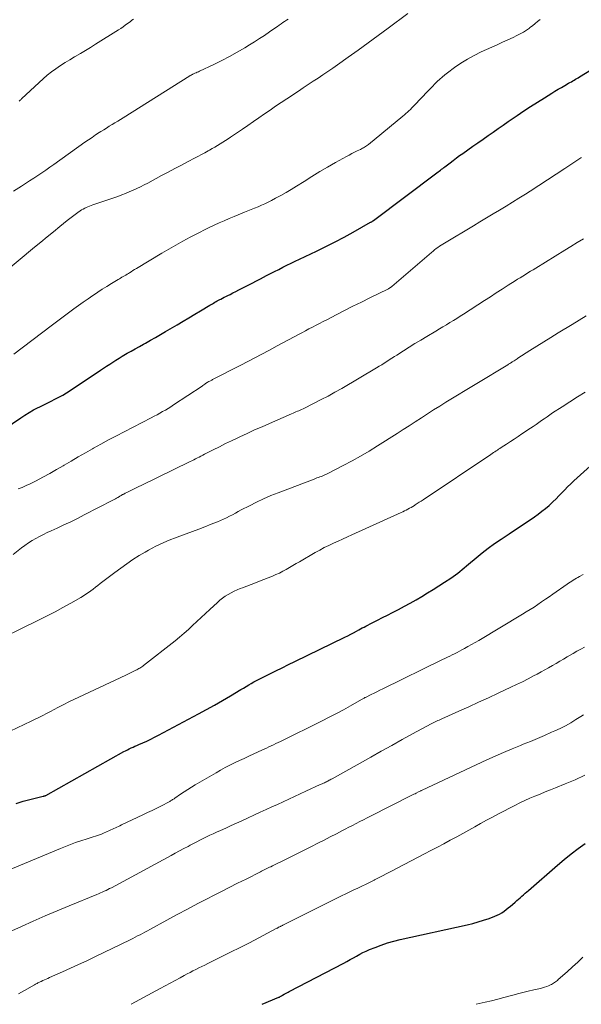
# Model space of a CAD drawing. Units: feet. Extents: x 1925000 to 1930045, y 505000 to 510014.
# Drawn here: x 1926560 to 1926657, y 505000 to 505170 of the extents above; entities that cross this region are included whole.
import ezdxf

# ---------------------------------------------------------------- set-up
doc = ezdxf.new("R2010")
doc.units = ezdxf.units.FT
doc.header["$LTSCALE"] = 100
doc.header["$MEASUREMENT"] = 0
doc.layers.add('CONTOUR INDEX', color=32, linetype='Continuous', lineweight=25)
doc.layers.add('CONTOUR INTERMEDIATE', color=40, linetype='Continuous', lineweight=15)

msp = doc.modelspace()

# ---------------------------------------------------------------- linework, layer by layer
at = {"layer": 'CONTOUR INDEX', "flags": 128}
for points, elevation in [([(1926557.75, 505099.23), (1926560.61, 505101.16), (1926561.34, 505101.64), (1926562.08, 505102.09), (1926562.84, 505102.52), (1926563.61, 505102.92), (1926563.8, 505103.02), (1926564.48, 505103.36), (1926565.16, 505103.7), (1926565.85, 505104.04), (1926566.53, 505104.38), (1926567.21, 505104.73), (1926567.88, 505105.1), (1926568.53, 505105.49), (1926569.17, 505105.9), (1926574.38, 505109.37), (1926574.91, 505109.73), (1926575.44, 505110.08), (1926575.98, 505110.44), (1926576.51, 505110.79), (1926577.04, 505111.14), (1926577.58, 505111.48), (1926578.13, 505111.81), (1926578.69, 505112.13), (1926578.98, 505112.3), (1926579.69, 505112.69), (1926580.39, 505113.09), (1926581.1, 505113.48), (1926581.81, 505113.88), (1926582.14, 505114.06), (1926583.01, 505114.55), (1926583.88, 505115.04), (1926584.75, 505115.54), (1926585.61, 505116.04), (1926587.63, 505117.23), (1926588.64, 505117.82), (1926589.65, 505118.42), (1926590.66, 505119.03), (1926591.67, 505119.63), (1926593.27, 505120.6), (1926593.48, 505120.72), (1926593.69, 505120.85), (1926593.9, 505120.97), (1926594.11, 505121.09), (1926594.32, 505121.21), (1926594.54, 505121.33), (1926594.75, 505121.44), (1926594.96, 505121.56), (1926595.13, 505121.65), (1926595.44, 505121.8), (1926595.74, 505121.96), (1926596.04, 505122.11), (1926596.34, 505122.27), (1926596.74, 505122.46), (1926597.24, 505122.71), (1926597.74, 505122.97), (1926598.24, 505123.22), (1926598.74, 505123.47), (1926599.16, 505123.69), (1926599.87, 505124.05), (1926600.58, 505124.42), (1926601.29, 505124.79), (1926602, 505125.16), (1926603.02, 505125.69), (1926603.73, 505126.06), (1926604.43, 505126.42), (1926605.15, 505126.78), (1926605.86, 505127.13), (1926606.57, 505127.48), (1926607.29, 505127.82), (1926608.01, 505128.17), (1926608.73, 505128.51), (1926611.65, 505129.91), (1926613.26, 505130.7), (1926614.86, 505131.51), (1926616.44, 505132.35), (1926618.01, 505133.21), (1926621, 505134.89), (1926621.07, 505134.92), (1926621.13, 505134.96), (1926621.2, 505135), (1926621.26, 505135.04), (1926621.32, 505135.09), (1926621.38, 505135.13), (1926621.44, 505135.17), (1926621.51, 505135.22), (1926632.45, 505143.44), (1926632.65, 505143.59), (1926632.85, 505143.74), (1926633.04, 505143.89), (1926633.24, 505144.04), (1926633.44, 505144.19), (1926633.64, 505144.34), (1926633.83, 505144.49), (1926634.03, 505144.64), (1926634.72, 505145.17), (1926635.27, 505145.58), (1926635.82, 505145.99), (1926636.37, 505146.39), (1926636.92, 505146.79), (1926637.79, 505147.4), (1926638.66, 505148.02), (1926639.53, 505148.63), (1926640.4, 505149.24), (1926641.27, 505149.85), (1926642.14, 505150.45), (1926643.02, 505151.05), (1926643.89, 505151.66), (1926644.76, 505152.26), (1926646.29, 505153.32), (1926647.45, 505154.1), (1926648.62, 505154.88), (1926649.8, 505155.64), (1926650.99, 505156.38), (1926652.27, 505157.17), (1926652.82, 505157.51), (1926653.38, 505157.84), (1926653.95, 505158.17), (1926654.51, 505158.5), (1926655.18, 505158.87), (1926655.41, 505159.01), (1926655.65, 505159.14), (1926655.88, 505159.28), (1926656.11, 505159.42), (1926656.34, 505159.56), (1926656.58, 505159.7), (1926656.81, 505159.84), (1926657.04, 505159.98), (1926664.02, 505164.24)], 940), ([(1926559.86, 505034.64), (1926561.03, 505035.02), (1926562.21, 505035.35), (1926564.48, 505035.9), (1926564.54, 505035.91), (1926564.6, 505035.93), (1926564.66, 505035.94), (1926564.73, 505035.96), (1926564.82, 505035.98), (1926564.83, 505035.99), (1926564.85, 505035.99), (1926564.93, 505036.03), (1926578.41, 505043.58), (1926578.72, 505043.75), (1926579.04, 505043.92), (1926579.36, 505044.07), (1926579.69, 505044.23), (1926580.01, 505044.38), (1926580.34, 505044.52), (1926580.67, 505044.67), (1926581, 505044.81), (1926581.71, 505045.11), (1926582.39, 505045.41), (1926583.07, 505045.73), (1926583.73, 505046.06), (1926584.39, 505046.4), (1926591.31, 505050.08), (1926592.7, 505050.83), (1926594.08, 505051.6), (1926595.45, 505052.39), (1926596.81, 505053.19), (1926598.62, 505054.28), (1926599.07, 505054.54), (1926599.51, 505054.81), (1926599.96, 505055.08), (1926600.41, 505055.34), (1926600.86, 505055.6), (1926601.32, 505055.85), (1926601.78, 505056.09), (1926602.24, 505056.33), (1926603.52, 505056.96), (1926604.62, 505057.51), (1926605.73, 505058.05), (1926606.84, 505058.6), (1926607.95, 505059.14), (1926616.55, 505063.32), (1926617.06, 505063.58), (1926617.57, 505063.83), (1926618.07, 505064.1), (1926618.57, 505064.37), (1926618.97, 505064.59), (1926619.27, 505064.75), (1926619.57, 505064.92), (1926619.87, 505065.08), (1926620.17, 505065.23), (1926621.3, 505065.82), (1926622.17, 505066.26), (1926623.03, 505066.71), (1926623.9, 505067.15), (1926624.77, 505067.59), (1926625.82, 505068.12), (1926626.84, 505068.65), (1926627.85, 505069.2), (1926628.86, 505069.77), (1926629.85, 505070.35), (1926629.87, 505070.36), (1926630.85, 505070.96), (1926631.82, 505071.56), (1926632.79, 505072.17), (1926633.75, 505072.79), (1926634.84, 505073.5), (1926635.25, 505073.78), (1926635.65, 505074.06), (1926636.04, 505074.36), (1926636.42, 505074.67), (1926636.79, 505074.99), (1926637.17, 505075.31), (1926637.54, 505075.63), (1926637.92, 505075.94), (1926639.22, 505077.04), (1926640.26, 505077.89), (1926641.32, 505078.71), (1926642.41, 505079.5), (1926643.51, 505080.26), (1926644.89, 505081.17), (1926645.84, 505081.8), (1926646.8, 505082.44), (1926647.75, 505083.07), (1926648.71, 505083.71), (1926649.27, 505084.09), (1926649.93, 505084.56), (1926650.58, 505085.04), (1926651.21, 505085.55), (1926651.82, 505086.07), (1926651.94, 505086.17), (1926652.47, 505086.67), (1926653, 505087.17), (1926653.51, 505087.69), (1926654.01, 505088.23), (1926654.5, 505088.76), (1926655.01, 505089.28), (1926655.54, 505089.79), (1926656.07, 505090.29), (1926661.2, 505094.88)], 960), ([(1926602.28, 505000), (1926605.17, 505001.22), (1926605.26, 505001.25), (1926605.34, 505001.29), (1926605.42, 505001.33), (1926605.49, 505001.38), (1926605.57, 505001.42), (1926605.65, 505001.47), (1926605.72, 505001.52), (1926605.8, 505001.56), (1926606.08, 505001.73), (1926606.3, 505001.86), (1926606.52, 505001.98), (1926606.75, 505002.1), (1926606.97, 505002.22), (1926616.37, 505007.11), (1926616.92, 505007.41), (1926617.48, 505007.71), (1926618.03, 505008.01), (1926618.57, 505008.32), (1926619.12, 505008.63), (1926619.68, 505008.92), (1926620.25, 505009.18), (1926620.83, 505009.43), (1926621.78, 505009.81), (1926622.85, 505010.21), (1926623.93, 505010.58), (1926625.02, 505010.89), (1926626.13, 505011.16), (1926637.67, 505013.71), (1926638.62, 505013.94), (1926639.57, 505014.2), (1926640.51, 505014.5), (1926641.44, 505014.82), (1926642.43, 505015.18), (1926642.85, 505015.36), (1926643.26, 505015.56), (1926643.65, 505015.8), (1926644.03, 505016.05), (1926644.4, 505016.34), (1926644.76, 505016.62), (1926645.12, 505016.92), (1926645.47, 505017.22), (1926645.94, 505017.63), (1926646.23, 505017.88), (1926646.52, 505018.14), (1926646.8, 505018.39), (1926647.09, 505018.65), (1926647.37, 505018.9), (1926647.66, 505019.16), (1926647.95, 505019.41), (1926648.24, 505019.66), (1926653.23, 505023.99), (1926654.4, 505024.97), (1926655.59, 505025.94), (1926656.81, 505026.86), (1926658.04, 505027.76)], 980)]:
    msp.add_lwpolyline(points, dxfattribs=dict(at, elevation=elevation))
at = {"layer": 'CONTOUR INTERMEDIATE', "flags": 128}
for points, elevation in [([(1926557.69, 505126.15), (1926563.01, 505130.59), (1926564.09, 505131.49), (1926565.18, 505132.38), (1926566.26, 505133.27), (1926567.35, 505134.16), (1926568.66, 505135.22), (1926569.1, 505135.57), (1926569.54, 505135.91), (1926570, 505136.25), (1926570.45, 505136.57), (1926570.88, 505136.86), (1926571.13, 505137.03), (1926571.39, 505137.18), (1926571.66, 505137.33), (1926571.93, 505137.46), (1926572.21, 505137.58), (1926572.49, 505137.7), (1926572.77, 505137.81), (1926573.05, 505137.91), (1926577.37, 505139.37), (1926578.04, 505139.61), (1926578.7, 505139.86), (1926579.36, 505140.13), (1926580.02, 505140.41), (1926580.67, 505140.71), (1926581.31, 505141.02), (1926581.94, 505141.34), (1926582.57, 505141.67), (1926584.92, 505142.94), (1926586.07, 505143.55), (1926587.21, 505144.16), (1926588.36, 505144.77), (1926589.5, 505145.37), (1926590.62, 505145.96), (1926591.21, 505146.27), (1926591.8, 505146.58), (1926592.39, 505146.9), (1926592.98, 505147.21), (1926593.21, 505147.34), (1926593.68, 505147.6), (1926594.14, 505147.86), (1926594.6, 505148.13), (1926595.06, 505148.41), (1926595.51, 505148.7), (1926595.96, 505148.99), (1926596.4, 505149.28), (1926596.85, 505149.58), (1926598.87, 505150.95), (1926599.83, 505151.61), (1926600.78, 505152.27), (1926601.74, 505152.93), (1926602.69, 505153.59), (1926603.64, 505154.26), (1926604.6, 505154.91), (1926605.56, 505155.56), (1926606.53, 505156.21), (1926608.53, 505157.54), (1926609.37, 505158.1), (1926610.23, 505158.66), (1926611.08, 505159.22), (1926611.93, 505159.78), (1926612.78, 505160.34), (1926613.63, 505160.9), (1926614.47, 505161.48), (1926615.3, 505162.07), (1926617.14, 505163.37), (1926618.88, 505164.61), (1926620.6, 505165.87), (1926622.32, 505167.13), (1926624.04, 505168.4), (1926627.42, 505170.93)], 932), ([(1926559.35, 505140.29), (1926560.74, 505141.15), (1926561.45, 505141.6), (1926562.16, 505142.05), (1926562.87, 505142.51), (1926563.58, 505142.97), (1926564.28, 505143.43), (1926564.98, 505143.9), (1926565.67, 505144.39), (1926566.36, 505144.87), (1926571.71, 505148.7), (1926572.31, 505149.13), (1926572.92, 505149.55), (1926573.54, 505149.96), (1926574.16, 505150.36), (1926574.46, 505150.55), (1926574.94, 505150.85), (1926575.42, 505151.15), (1926575.9, 505151.45), (1926576.39, 505151.74), (1926576.87, 505152.03), (1926577.36, 505152.33), (1926577.84, 505152.62), (1926578.32, 505152.92), (1926589.81, 505160.16), (1926589.88, 505160.21), (1926589.96, 505160.25), (1926590.03, 505160.29), (1926590.11, 505160.33), (1926590.19, 505160.37), (1926590.26, 505160.41), (1926590.34, 505160.45), (1926590.42, 505160.48), (1926590.68, 505160.59), (1926590.88, 505160.68), (1926591.09, 505160.77), (1926591.29, 505160.86), (1926591.49, 505160.96), (1926593.96, 505162.13), (1926595.32, 505162.8), (1926596.66, 505163.49), (1926597.98, 505164.22), (1926599.28, 505164.98), (1926600.11, 505165.48), (1926600.98, 505166.02), (1926601.85, 505166.57), (1926602.71, 505167.14), (1926603.56, 505167.72), (1926604.64, 505168.48), (1926604.94, 505168.69), (1926605.24, 505168.9), (1926605.55, 505169.11), (1926605.85, 505169.33), (1926606.16, 505169.54), (1926606.46, 505169.74), (1926606.77, 505169.95)], 928), ([(1926559.45, 505112.15), (1926565.9, 505117.06), (1926566.81, 505117.75), (1926567.72, 505118.43), (1926568.64, 505119.11), (1926569.56, 505119.78), (1926569.8, 505119.96), (1926570.6, 505120.54), (1926571.41, 505121.11), (1926572.23, 505121.68), (1926573.04, 505122.25), (1926573.15, 505122.32), (1926573.92, 505122.84), (1926574.7, 505123.35), (1926575.48, 505123.84), (1926576.27, 505124.32), (1926577.41, 505125.01), (1926577.64, 505125.14), (1926577.86, 505125.27), (1926578.08, 505125.41), (1926578.31, 505125.54), (1926578.53, 505125.67), (1926578.76, 505125.8), (1926578.98, 505125.94), (1926579.2, 505126.08), (1926579.37, 505126.18), (1926579.67, 505126.37), (1926579.97, 505126.56), (1926580.28, 505126.74), (1926580.58, 505126.93), (1926584.99, 505129.57), (1926586.19, 505130.28), (1926587.4, 505130.97), (1926588.62, 505131.65), (1926589.84, 505132.31), (1926590.64, 505132.73), (1926591.47, 505133.16), (1926592.31, 505133.58), (1926593.16, 505133.99), (1926594.01, 505134.39), (1926594.87, 505134.78), (1926595.73, 505135.16), (1926596.59, 505135.53), (1926597.46, 505135.89), (1926599.23, 505136.63), (1926599.81, 505136.87), (1926600.4, 505137.11), (1926600.98, 505137.35), (1926601.57, 505137.59), (1926602.15, 505137.84), (1926602.73, 505138.1), (1926603.3, 505138.38), (1926603.87, 505138.66), (1926604.6, 505139.04), (1926605.52, 505139.53), (1926606.43, 505140.04), (1926607.32, 505140.58), (1926608.21, 505141.12), (1926609.52, 505141.96), (1926610.86, 505142.8), (1926612.22, 505143.63), (1926613.58, 505144.43), (1926614.96, 505145.21), (1926616.82, 505146.25), (1926617.28, 505146.5), (1926617.74, 505146.75), (1926618.21, 505146.98), (1926618.68, 505147.2), (1926619.25, 505147.47), (1926619.43, 505147.56), (1926619.62, 505147.66), (1926619.8, 505147.76), (1926619.97, 505147.86), (1926620.15, 505147.97), (1926620.32, 505148.09), (1926620.48, 505148.21), (1926620.64, 505148.34), (1926626.58, 505153.19), (1926626.85, 505153.42), (1926627.11, 505153.65), (1926627.37, 505153.88), (1926627.62, 505154.12), (1926627.87, 505154.37), (1926628.11, 505154.62), (1926628.36, 505154.86), (1926628.6, 505155.12), (1926630.88, 505157.5), (1926631.28, 505157.92), (1926631.69, 505158.34), (1926632.1, 505158.75), (1926632.51, 505159.16), (1926632.94, 505159.56), (1926633.37, 505159.94), (1926633.82, 505160.31), (1926634.28, 505160.67), (1926635.49, 505161.57), (1926636.59, 505162.34), (1926637.71, 505163.05), (1926638.88, 505163.69), (1926640.08, 505164.28), (1926641.93, 505165.11), (1926642.84, 505165.53), (1926643.76, 505165.94), (1926644.67, 505166.36), (1926645.58, 505166.78), (1926646.26, 505167.1), (1926646.82, 505167.38), (1926647.37, 505167.68), (1926647.89, 505168.02), (1926648.4, 505168.39), (1926648.51, 505168.47), (1926648.95, 505168.81), (1926649.39, 505169.17), (1926649.82, 505169.53), (1926650.24, 505169.9)], 936), ([(1926560.33, 505155.79), (1926560.45, 505155.89), (1926560.56, 505155.99), (1926560.67, 505156.09), (1926560.78, 505156.19), (1926563.78, 505159), (1926564.48, 505159.64), (1926565.2, 505160.25), (1926565.94, 505160.83), (1926566.7, 505161.39), (1926567.48, 505161.92), (1926568.27, 505162.44), (1926569.08, 505162.94), (1926569.89, 505163.42), (1926570.02, 505163.5), (1926570.91, 505164.01), (1926571.78, 505164.53), (1926572.66, 505165.07), (1926573.52, 505165.61), (1926577.49, 505168.1), (1926577.89, 505168.35), (1926578.28, 505168.62), (1926578.67, 505168.89), (1926579.05, 505169.17), (1926579.31, 505169.37), (1926579.56, 505169.55), (1926579.81, 505169.74), (1926580.06, 505169.93)], 924), ([(1926560.15, 505088.9), (1926560.86, 505089.17), (1926561.55, 505089.47), (1926562.23, 505089.8), (1926563.26, 505090.32), (1926564.45, 505090.94), (1926565.63, 505091.58), (1926566.79, 505092.23), (1926567.95, 505092.9), (1926568.09, 505092.99), (1926569.32, 505093.71), (1926570.54, 505094.42), (1926571.77, 505095.13), (1926573.01, 505095.83), (1926573.16, 505095.91), (1926574.47, 505096.65), (1926575.79, 505097.37), (1926577.12, 505098.07), (1926578.46, 505098.76), (1926583.15, 505101.17), (1926583.65, 505101.43), (1926584.14, 505101.69), (1926584.63, 505101.95), (1926585.11, 505102.23), (1926585.59, 505102.51), (1926586.07, 505102.79), (1926586.54, 505103.09), (1926587.01, 505103.39), (1926591.91, 505106.65), (1926592.06, 505106.75), (1926592.22, 505106.86), (1926592.38, 505106.97), (1926592.53, 505107.08), (1926592.8, 505107.27), (1926592.82, 505107.28), (1926592.84, 505107.29), (1926592.86, 505107.3), (1926592.88, 505107.32), (1926592.96, 505107.37), (1926592.98, 505107.38), (1926593, 505107.39), (1926593.03, 505107.4), (1926593.05, 505107.41), (1926593.25, 505107.51), (1926593.37, 505107.57), (1926593.49, 505107.63), (1926593.61, 505107.69), (1926593.73, 505107.76), (1926598.58, 505110.25), (1926599.8, 505110.88), (1926601.02, 505111.51), (1926602.23, 505112.15), (1926603.45, 505112.8), (1926603.93, 505113.05), (1926604.9, 505113.57), (1926605.87, 505114.09), (1926606.84, 505114.61), (1926607.81, 505115.13), (1926608.53, 505115.52), (1926609.14, 505115.84), (1926609.75, 505116.17), (1926610.37, 505116.49), (1926610.98, 505116.81), (1926611.59, 505117.14), (1926612.2, 505117.46), (1926612.82, 505117.77), (1926613.43, 505118.09), (1926615.08, 505118.94), (1926616.52, 505119.67), (1926617.96, 505120.4), (1926619.41, 505121.12), (1926620.86, 505121.84), (1926623.98, 505123.37), (1926624.07, 505123.41), (1926624.16, 505123.46), (1926624.25, 505123.52), (1926624.34, 505123.57), (1926624.42, 505123.63), (1926624.51, 505123.69), (1926624.59, 505123.76), (1926624.67, 505123.82), (1926631.51, 505129.69), (1926631.78, 505129.91), (1926632.05, 505130.13), (1926632.32, 505130.35), (1926632.6, 505130.55), (1926632.88, 505130.75), (1926633.17, 505130.95), (1926633.46, 505131.14), (1926633.76, 505131.32), (1926638.76, 505134.31), (1926639.88, 505134.98), (1926641.01, 505135.66), (1926642.13, 505136.34), (1926643.26, 505137.01), (1926644.38, 505137.69), (1926645.49, 505138.38), (1926646.61, 505139.07), (1926647.72, 505139.77), (1926648.52, 505140.28), (1926650.03, 505141.25), (1926651.53, 505142.22), (1926653.03, 505143.2), (1926654.52, 505144.18), (1926657.26, 505146), (1926657.4, 505146.09)], 944), ([(1926559.34, 505077.6), (1926560.75, 505078.72), (1926561.34, 505079.16), (1926561.95, 505079.59), (1926562.57, 505079.99), (1926563.21, 505080.36), (1926563.87, 505080.72), (1926564.53, 505081.06), (1926565.19, 505081.39), (1926565.87, 505081.7), (1926566.88, 505082.15), (1926568.06, 505082.69), (1926569.24, 505083.25), (1926570.4, 505083.82), (1926571.56, 505084.41), (1926576.49, 505086.95), (1926576.72, 505087.07), (1926576.95, 505087.19), (1926577.17, 505087.32), (1926577.4, 505087.45), (1926577.66, 505087.61), (1926577.75, 505087.66), (1926577.84, 505087.71), (1926577.93, 505087.76), (1926578.03, 505087.82), (1926578.12, 505087.87), (1926578.21, 505087.92), (1926578.3, 505087.96), (1926578.4, 505088.01), (1926578.67, 505088.15), (1926578.91, 505088.27), (1926579.14, 505088.39), (1926579.38, 505088.51), (1926579.61, 505088.62), (1926580.8, 505089.21), (1926581.63, 505089.62), (1926582.46, 505090.03), (1926583.3, 505090.44), (1926584.13, 505090.84), (1926589.84, 505093.61), (1926590.16, 505093.77), (1926590.47, 505093.92), (1926590.79, 505094.08), (1926591.1, 505094.24), (1926591.42, 505094.4), (1926591.73, 505094.57), (1926592.05, 505094.73), (1926592.36, 505094.89), (1926593.84, 505095.65), (1926594.9, 505096.18), (1926595.96, 505096.71), (1926597.02, 505097.22), (1926598.09, 505097.73), (1926598.46, 505097.91), (1926599.72, 505098.49), (1926600.99, 505099.07), (1926602.26, 505099.64), (1926603.53, 505100.19), (1926607.36, 505101.86), (1926607.61, 505101.96), (1926607.86, 505102.07), (1926608.11, 505102.18), (1926608.36, 505102.29), (1926608.6, 505102.39), (1926608.85, 505102.51), (1926609.09, 505102.62), (1926609.34, 505102.74), (1926611.27, 505103.69), (1926612.47, 505104.3), (1926613.67, 505104.93), (1926614.85, 505105.58), (1926616.02, 505106.25), (1926622.03, 505109.79), (1926622.47, 505110.06), (1926622.92, 505110.33), (1926623.36, 505110.6), (1926623.79, 505110.88), (1926624.23, 505111.16), (1926624.67, 505111.44), (1926625.1, 505111.72), (1926625.54, 505112), (1926626.66, 505112.71), (1926627.66, 505113.34), (1926628.66, 505113.96), (1926629.67, 505114.58), (1926630.68, 505115.19), (1926632.28, 505116.14), (1926632.88, 505116.5), (1926633.48, 505116.86), (1926634.08, 505117.22), (1926634.68, 505117.59), (1926635.28, 505117.95), (1926635.87, 505118.32), (1926636.47, 505118.69), (1926637.06, 505119.07), (1926640.64, 505121.38), (1926641.67, 505122.04), (1926642.7, 505122.7), (1926643.73, 505123.37), (1926644.76, 505124.03), (1926645.94, 505124.78), (1926646.38, 505125.06), (1926646.83, 505125.34), (1926647.27, 505125.62), (1926647.72, 505125.9), (1926648.16, 505126.17), (1926648.61, 505126.45), (1926649.05, 505126.72), (1926649.5, 505127), (1926654.5, 505130.07), (1926655.57, 505130.73), (1926656.65, 505131.4), (1926657.73, 505132.06)], 948), ([(1926557.6, 505063.28), (1926563.82, 505066.31), (1926565.2, 505066.99), (1926566.56, 505067.69), (1926567.91, 505068.42), (1926569.24, 505069.17), (1926571.02, 505070.19), (1926571.45, 505070.46), (1926571.88, 505070.73), (1926572.3, 505071.02), (1926572.71, 505071.32), (1926573.12, 505071.63), (1926573.53, 505071.94), (1926573.93, 505072.25), (1926574.34, 505072.56), (1926576.84, 505074.47), (1926577.87, 505075.24), (1926578.92, 505075.99), (1926579.99, 505076.7), (1926581.08, 505077.39), (1926582.07, 505077.99), (1926582.68, 505078.35), (1926583.3, 505078.69), (1926583.93, 505079.02), (1926584.56, 505079.32), (1926585.21, 505079.61), (1926585.86, 505079.89), (1926586.52, 505080.16), (1926587.18, 505080.41), (1926589.18, 505081.16), (1926590.26, 505081.57), (1926591.34, 505081.98), (1926592.42, 505082.39), (1926593.5, 505082.81), (1926594.59, 505083.23), (1926595.12, 505083.45), (1926595.64, 505083.68), (1926596.15, 505083.93), (1926596.66, 505084.19), (1926597.16, 505084.46), (1926597.67, 505084.73), (1926598.17, 505085), (1926598.68, 505085.27), (1926600.08, 505086.01), (1926601.3, 505086.62), (1926602.53, 505087.2), (1926603.78, 505087.74), (1926605.04, 505088.24), (1926611.24, 505090.6), (1926611.5, 505090.69), (1926611.75, 505090.79), (1926612, 505090.88), (1926612.25, 505090.97), (1926612.5, 505091.06), (1926612.63, 505091.11), (1926612.75, 505091.16), (1926612.88, 505091.21), (1926613, 505091.26), (1926613.13, 505091.32), (1926613.25, 505091.37), (1926613.37, 505091.43), (1926613.49, 505091.49), (1926616.29, 505092.92), (1926617.8, 505093.72), (1926619.28, 505094.55), (1926620.75, 505095.42), (1926622.2, 505096.32), (1926625.56, 505098.46), (1926626.61, 505099.14), (1926627.66, 505099.81), (1926628.71, 505100.5), (1926629.76, 505101.18), (1926630.81, 505101.86), (1926631.87, 505102.53), (1926632.93, 505103.19), (1926634, 505103.85), (1926644.67, 505110.33), (1926644.8, 505110.41), (1926644.92, 505110.49), (1926645.05, 505110.56), (1926645.18, 505110.64), (1926645.3, 505110.72), (1926645.42, 505110.8), (1926645.55, 505110.88), (1926645.67, 505110.96), (1926645.76, 505111.02), (1926645.93, 505111.13), (1926646.1, 505111.24), (1926646.27, 505111.35), (1926646.44, 505111.46), (1926648.51, 505112.78), (1926649.71, 505113.54), (1926650.92, 505114.3), (1926652.13, 505115.05), (1926653.35, 505115.8), (1926655.76, 505117.26), (1926656.98, 505118.01), (1926658.21, 505118.75)], 952), ([(1926556.35, 505045.94), (1926562.42, 505048.85), (1926563.09, 505049.17), (1926563.76, 505049.5), (1926564.42, 505049.84), (1926565.08, 505050.19), (1926565.73, 505050.53), (1926566.39, 505050.88), (1926567.05, 505051.22), (1926567.71, 505051.56), (1926568.08, 505051.74), (1926568.93, 505052.17), (1926569.78, 505052.59), (1926570.63, 505053), (1926571.49, 505053.41), (1926578.77, 505056.79), (1926579.11, 505056.96), (1926579.46, 505057.12), (1926579.8, 505057.29), (1926580.14, 505057.45), (1926580.46, 505057.61), (1926580.64, 505057.7), (1926580.82, 505057.8), (1926581, 505057.9), (1926581.17, 505058), (1926581.34, 505058.11), (1926581.51, 505058.23), (1926581.67, 505058.35), (1926581.83, 505058.47), (1926587.25, 505062.71), (1926588.03, 505063.35), (1926588.8, 505064), (1926589.55, 505064.67), (1926590.29, 505065.36), (1926591.02, 505066.06), (1926591.75, 505066.75), (1926592.49, 505067.44), (1926593.23, 505068.12), (1926594.55, 505069.33), (1926594.99, 505069.71), (1926595.45, 505070.07), (1926595.92, 505070.39), (1926596.41, 505070.7), (1926596.92, 505070.98), (1926597.44, 505071.25), (1926597.97, 505071.49), (1926598.51, 505071.71), (1926598.9, 505071.86), (1926599.63, 505072.14), (1926600.37, 505072.43), (1926601.11, 505072.71), (1926601.84, 505073), (1926604.06, 505073.86), (1926604.67, 505074.12), (1926605.27, 505074.39), (1926605.86, 505074.69), (1926606.44, 505075.01), (1926607.01, 505075.34), (1926607.58, 505075.68), (1926608.15, 505076.01), (1926608.73, 505076.34), (1926611.45, 505077.93), (1926612.22, 505078.36), (1926612.99, 505078.78), (1926613.78, 505079.17), (1926614.58, 505079.54), (1926615.38, 505079.9), (1926616.18, 505080.26), (1926616.99, 505080.63), (1926617.79, 505080.99), (1926626.27, 505084.83), (1926626.57, 505084.97), (1926626.86, 505085.11), (1926627.15, 505085.26), (1926627.44, 505085.41), (1926627.73, 505085.56), (1926628.01, 505085.72), (1926628.29, 505085.88), (1926628.57, 505086.05), (1926628.71, 505086.15), (1926629.06, 505086.37), (1926629.41, 505086.59), (1926629.75, 505086.81), (1926630.1, 505087.04), (1926641.75, 505094.86), (1926641.98, 505095.01), (1926642.2, 505095.16), (1926642.43, 505095.31), (1926642.65, 505095.46), (1926642.88, 505095.61), (1926643.1, 505095.75), (1926643.33, 505095.9), (1926643.55, 505096.05), (1926644.45, 505096.63), (1926645.12, 505097.07), (1926645.79, 505097.51), (1926646.46, 505097.95), (1926647.13, 505098.4), (1926648.59, 505099.37), (1926649.08, 505099.69), (1926649.55, 505100.02), (1926650.03, 505100.35), (1926650.51, 505100.69), (1926650.98, 505101.02), (1926651.46, 505101.35), (1926651.94, 505101.68), (1926652.42, 505102), (1926654.06, 505103.09), (1926655.37, 505103.94), (1926656.7, 505104.78), (1926658.03, 505105.6)], 956), ([(1926558.49, 505023.13), (1926567.46, 505026.89), (1926568.33, 505027.24), (1926569.21, 505027.58), (1926570.09, 505027.89), (1926570.99, 505028.18), (1926572.06, 505028.52), (1926572.42, 505028.63), (1926572.78, 505028.75), (1926573.14, 505028.86), (1926573.5, 505028.98), (1926573.86, 505029.1), (1926574.22, 505029.23), (1926574.57, 505029.37), (1926574.92, 505029.52), (1926575.93, 505029.97), (1926576.19, 505030.08), (1926576.45, 505030.2), (1926576.71, 505030.32), (1926576.97, 505030.44), (1926577.23, 505030.56), (1926577.49, 505030.68), (1926577.74, 505030.8), (1926578, 505030.93), (1926581.69, 505032.67), (1926582.49, 505033.06), (1926583.29, 505033.45), (1926584.09, 505033.85), (1926584.89, 505034.25), (1926586.22, 505034.94), (1926586.35, 505035.01), (1926586.48, 505035.08), (1926586.6, 505035.15), (1926586.72, 505035.23), (1926586.84, 505035.3), (1926586.96, 505035.38), (1926587.08, 505035.46), (1926587.2, 505035.55), (1926588.2, 505036.24), (1926588.82, 505036.67), (1926589.45, 505037.08), (1926590.09, 505037.47), (1926590.73, 505037.86), (1926594.32, 505039.93), (1926595.12, 505040.38), (1926595.92, 505040.82), (1926596.72, 505041.23), (1926597.54, 505041.64), (1926598.36, 505042.03), (1926599.18, 505042.42), (1926600.01, 505042.8), (1926600.84, 505043.18), (1926602.25, 505043.83), (1926602.66, 505044.02), (1926603.06, 505044.2), (1926603.46, 505044.39), (1926603.86, 505044.58), (1926604.26, 505044.77), (1926604.66, 505044.97), (1926605.06, 505045.16), (1926605.46, 505045.36), (1926612.65, 505048.92), (1926613.87, 505049.54), (1926615.09, 505050.17), (1926616.3, 505050.82), (1926617.51, 505051.49), (1926619.86, 505052.81), (1926619.88, 505052.82), (1926619.9, 505052.83), (1926619.92, 505052.84), (1926619.94, 505052.85), (1926620.03, 505052.9), (1926620.05, 505052.91), (1926620.07, 505052.92), (1926620.09, 505052.93), (1926620.12, 505052.94), (1926621.08, 505053.42), (1926621.59, 505053.67), (1926622.1, 505053.92), (1926622.6, 505054.17), (1926623.11, 505054.42), (1926633.42, 505059.45), (1926633.84, 505059.65), (1926634.26, 505059.86), (1926634.67, 505060.06), (1926635.09, 505060.27), (1926635.51, 505060.48), (1926635.92, 505060.69), (1926636.33, 505060.9), (1926636.74, 505061.12), (1926637.18, 505061.36), (1926637.81, 505061.7), (1926638.43, 505062.05), (1926639.05, 505062.4), (1926639.67, 505062.77), (1926647.2, 505067.27), (1926647.87, 505067.69), (1926648.54, 505068.1), (1926649.21, 505068.53), (1926649.86, 505068.97), (1926650.52, 505069.41), (1926651.17, 505069.86), (1926651.82, 505070.31), (1926652.47, 505070.76), (1926654.92, 505072.47), (1926655.18, 505072.65), (1926655.44, 505072.83), (1926655.71, 505073), (1926655.98, 505073.17), (1926656.25, 505073.33), (1926656.52, 505073.49), (1926656.79, 505073.65), (1926657.07, 505073.8), (1926657.71, 505074.16)], 964), ([(1926557.41, 505011.92), (1926560.75, 505013.44), (1926562.79, 505014.36), (1926564.83, 505015.26), (1926566.89, 505016.13), (1926568.96, 505016.99), (1926573.74, 505018.95), (1926574.06, 505019.08), (1926574.38, 505019.22), (1926574.7, 505019.36), (1926575.02, 505019.5), (1926575.34, 505019.65), (1926575.65, 505019.8), (1926575.96, 505019.96), (1926576.27, 505020.12), (1926586.56, 505025.66), (1926587.3, 505026.06), (1926588.04, 505026.45), (1926588.78, 505026.85), (1926589.51, 505027.25), (1926589.88, 505027.45), (1926590.44, 505027.74), (1926590.99, 505028.04), (1926591.55, 505028.32), (1926592.12, 505028.6), (1926592.68, 505028.88), (1926593.25, 505029.15), (1926593.82, 505029.41), (1926594.4, 505029.67), (1926595.1, 505029.99), (1926596.03, 505030.41), (1926596.95, 505030.83), (1926597.88, 505031.25), (1926598.8, 505031.67), (1926601.97, 505033.13), (1926602.95, 505033.58), (1926603.93, 505034.04), (1926604.91, 505034.49), (1926605.89, 505034.95), (1926606.87, 505035.41), (1926607.85, 505035.86), (1926608.83, 505036.32), (1926609.81, 505036.76), (1926612.31, 505037.89), (1926612.49, 505037.97), (1926612.67, 505038.05), (1926612.85, 505038.13), (1926613.03, 505038.22), (1926613.05, 505038.23), (1926613.22, 505038.31), (1926613.38, 505038.39), (1926613.55, 505038.47), (1926613.71, 505038.55), (1926613.87, 505038.64), (1926614.04, 505038.73), (1926614.2, 505038.82), (1926614.36, 505038.91), (1926621.04, 505042.65), (1926622.84, 505043.66), (1926624.64, 505044.66), (1926626.45, 505045.65), (1926628.26, 505046.63), (1926631.44, 505048.36), (1926631.67, 505048.47), (1926631.89, 505048.59), (1926632.12, 505048.71), (1926632.35, 505048.82), (1926632.58, 505048.93), (1926632.81, 505049.03), (1926633.04, 505049.14), (1926633.27, 505049.24), (1926636.22, 505050.55), (1926637.93, 505051.32), (1926639.63, 505052.09), (1926641.33, 505052.87), (1926643.02, 505053.66), (1926645.22, 505054.69), (1926646.21, 505055.16), (1926647.19, 505055.64), (1926648.17, 505056.14), (1926649.14, 505056.65), (1926649.76, 505056.97), (1926650.41, 505057.33), (1926651.07, 505057.68), (1926651.72, 505058.05), (1926652.37, 505058.42), (1926653.02, 505058.79), (1926653.66, 505059.17), (1926654.31, 505059.54), (1926654.95, 505059.92), (1926655.98, 505060.52), (1926656.62, 505060.89), (1926657.27, 505061.26), (1926657.92, 505061.62)], 968), ([(1926560.26, 505001.78), (1926561.27, 505002.36), (1926563.02, 505003.37), (1926563.16, 505003.45), (1926563.3, 505003.53), (1926563.44, 505003.61), (1926563.58, 505003.68), (1926563.72, 505003.75), (1926563.86, 505003.83), (1926564, 505003.89), (1926564.14, 505003.96), (1926564.42, 505004.09), (1926564.71, 505004.21), (1926564.99, 505004.34), (1926565.28, 505004.47), (1926565.57, 505004.6), (1926567.81, 505005.59), (1926569.21, 505006.22), (1926570.61, 505006.86), (1926572.01, 505007.52), (1926573.4, 505008.18), (1926579.53, 505011.15), (1926579.96, 505011.36), (1926580.38, 505011.57), (1926580.8, 505011.79), (1926581.23, 505012.01), (1926581.64, 505012.24), (1926582.06, 505012.46), (1926582.48, 505012.69), (1926582.9, 505012.91), (1926585.86, 505014.52), (1926587.64, 505015.48), (1926589.42, 505016.43), (1926591.21, 505017.37), (1926593, 505018.3), (1926593.68, 505018.66), (1926595.13, 505019.4), (1926596.59, 505020.14), (1926598.05, 505020.88), (1926599.51, 505021.61), (1926601.98, 505022.84), (1926602.2, 505022.95), (1926602.43, 505023.07), (1926602.65, 505023.18), (1926602.88, 505023.29), (1926603.1, 505023.41), (1926603.33, 505023.52), (1926603.55, 505023.63), (1926603.78, 505023.74), (1926604.05, 505023.88), (1926604.41, 505024.05), (1926604.77, 505024.23), (1926605.13, 505024.41), (1926605.49, 505024.59), (1926610.82, 505027.24), (1926611.9, 505027.78), (1926612.98, 505028.32), (1926614.05, 505028.87), (1926615.12, 505029.43), (1926616.02, 505029.9), (1926616.64, 505030.22), (1926617.26, 505030.55), (1926617.89, 505030.87), (1926618.51, 505031.19), (1926619.13, 505031.52), (1926619.76, 505031.84), (1926620.39, 505032.15), (1926621.01, 505032.47), (1926628.02, 505036), (1926628.24, 505036.11), (1926628.45, 505036.22), (1926628.67, 505036.32), (1926628.88, 505036.43), (1926629.28, 505036.63), (1926629.38, 505036.68), (1926629.57, 505036.78), (1926629.65, 505036.82), (1926629.73, 505036.86), (1926629.81, 505036.9), (1926629.89, 505036.94), (1926641.08, 505042.16), (1926642.52, 505042.81), (1926643.96, 505043.45), (1926645.41, 505044.07), (1926646.87, 505044.67), (1926647.33, 505044.85), (1926648.57, 505045.36), (1926649.8, 505045.87), (1926651.02, 505046.39), (1926652.25, 505046.92), (1926652.79, 505047.16), (1926653.73, 505047.6), (1926654.65, 505048.06), (1926655.55, 505048.57), (1926656.44, 505049.1), (1926657.29, 505049.63), (1926657.74, 505049.92)], 972), ([(1926579.66, 505000), (1926584.71, 505002.75), (1926585.56, 505003.21), (1926586.42, 505003.67), (1926587.27, 505004.13), (1926588.12, 505004.59), (1926588.83, 505004.97), (1926589.33, 505005.24), (1926589.84, 505005.5), (1926590.35, 505005.76), (1926590.86, 505006.01), (1926591.37, 505006.27), (1926591.88, 505006.52), (1926592.39, 505006.77), (1926592.9, 505007.02), (1926595.22, 505008.17), (1926596.85, 505008.98), (1926598.47, 505009.8), (1926600.09, 505010.63), (1926601.7, 505011.47), (1926604.7, 505013.05), (1926604.81, 505013.11), (1926604.92, 505013.16), (1926605.02, 505013.22), (1926605.13, 505013.28), (1926605.18, 505013.3), (1926605.26, 505013.34), (1926605.35, 505013.39), (1926605.43, 505013.43), (1926605.52, 505013.48), (1926605.6, 505013.52), (1926605.68, 505013.56), (1926605.77, 505013.6), (1926605.85, 505013.65), (1926616, 505018.7), (1926616.7, 505019.04), (1926617.4, 505019.38), (1926618.1, 505019.73), (1926618.81, 505020.06), (1926619.51, 505020.4), (1926620.21, 505020.74), (1926620.91, 505021.09), (1926621.61, 505021.44), (1926621.65, 505021.46), (1926622.37, 505021.82), (1926623.08, 505022.18), (1926623.8, 505022.55), (1926624.51, 505022.92), (1926630.32, 505025.96), (1926631.42, 505026.54), (1926632.53, 505027.12), (1926633.63, 505027.7), (1926634.72, 505028.29), (1926634.85, 505028.36), (1926635.89, 505028.91), (1926636.92, 505029.47), (1926637.94, 505030.04), (1926638.97, 505030.61), (1926639.99, 505031.18), (1926641.02, 505031.74), (1926642.06, 505032.3), (1926643.09, 505032.85), (1926645.88, 505034.31), (1926646.74, 505034.74), (1926647.6, 505035.15), (1926648.48, 505035.54), (1926649.36, 505035.91), (1926650.25, 505036.27), (1926651.14, 505036.63), (1926652.03, 505036.98), (1926652.92, 505037.34), (1926654.59, 505038.01), (1926656.3, 505038.74), (1926657.98, 505039.52)], 976), ([(1926639.24, 505000), (1926640.76, 505000.35), (1926641.85, 505000.6), (1926642.94, 505000.87), (1926644.02, 505001.16), (1926645.11, 505001.45), (1926645.4, 505001.53), (1926646.33, 505001.78), (1926647.27, 505002.03), (1926648.21, 505002.26), (1926649.15, 505002.48), (1926650.31, 505002.75), (1926650.68, 505002.84), (1926651.03, 505002.95), (1926651.39, 505003.07), (1926651.73, 505003.21), (1926652.05, 505003.35), (1926652.23, 505003.44), (1926652.41, 505003.53), (1926652.59, 505003.64), (1926652.76, 505003.75), (1926652.92, 505003.88), (1926653.09, 505004), (1926653.24, 505004.13), (1926653.4, 505004.27), (1926654.93, 505005.63), (1926655.84, 505006.46), (1926656.75, 505007.29), (1926657.64, 505008.14)], 984)]:
    msp.add_lwpolyline(points, dxfattribs=dict(at, elevation=elevation))

doc.saveas('drawing.dxf')
